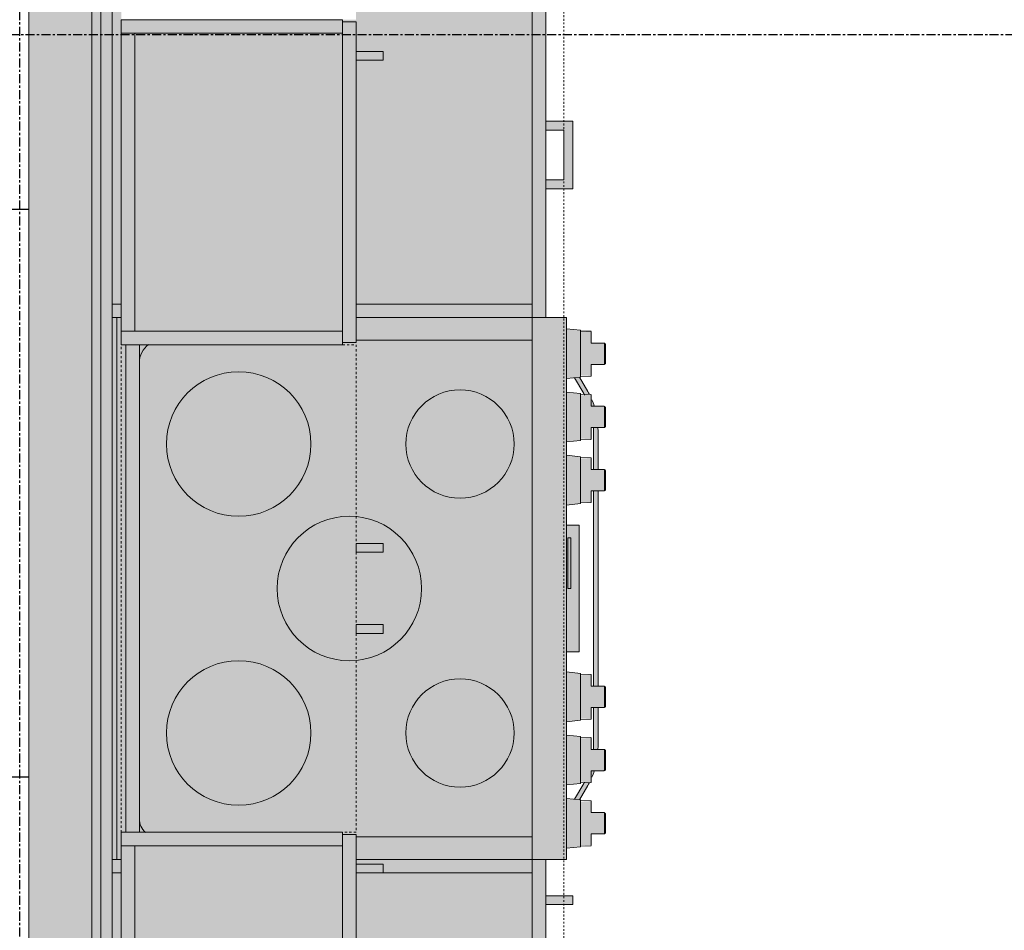
# Model space of a CAD drawing. Units: inches. Extents: x -3358 to -1603, y 10942 to 11874.
# Drawn here: x -2901 to -2846, y 11349 to 11399 of the extents above; entities that cross this region are included whole.
import ezdxf

# ---------------------------------------------------------------- set-up
doc = ezdxf.new("R2010")
doc.units = ezdxf.units.IN
doc.header["$MEASUREMENT"] = 0
for name, pattern in [('Dash', [0.25, 0.125, -0.125]), ('Dash 1_16_', [0.125, 0.0625, -0.0625]), ('Grid Line 1_2_', [0.875, 0.5, -0.125, 0.125, -0.125])]:
    doc.linetypes.add(name, pattern=pattern)
for name, color, linetype, lineweight in [('0-1', 7, 'Continuous', 5), ('A-ANNO-DIMS-1', 211, 'Continuous', 30), ('A-WALL', 113, 'Continuous', 9), ('A-WALL-PATT', 111, 'Continuous', 9), ('I-WALL', 2, 'Continuous', 9), ('Q-CASE', 31, 'Continuous', 9), ('Q-CASE-1', 53, 'Continuous', 9), ('Q-CASE-2', 31, 'Dash', 9), ('Q-CASE-HDLN', 31, 'Dash 1_16_', 9), ('Q-SPCQ', 91, 'Continuous', 9), ('Q-SPCQ-1', 53, 'Continuous', 9), ('S-GRID-1', 1, 'Grid Line 1_2_', 30)]:
    doc.layers.add(name, color=color, linetype=linetype, lineweight=lineweight)
doc.styles.add('Century Gothic_B', font='GOTHICB.TTF', dxfattribs={"height": 4.5})
doc.dimstyles.new('OD__1__Tol__', dxfattribs={"dimscale": 12, "dimtxt": 4.698757, "dimasz": 0.5, "dimexe": 0.375, "dimexo": 0.25, "dimgap": 0.0625, "dimtad": 1, "dimdec": 0, "dimzin": 3, "dimdsep": 46, "dimlunit": 4, "dimtxsty": 'Century Gothic_B', "dimblk1": 'OBLIQUE', "dimblk2": 'OBLIQUE', "dimsah": 1, "dimcen": 0.09, "dimdle": 0.375, "dimazin": 0, "dimtfac": 1, "dimtdec": 4, "dimtix": 1, "dimtmove": 0, "dimatfit": 3, "dimfxl": 1, "dimtvp": 1, "dimtfill": 1, "dimfrac": 2, "dimtolj": 1, "dimtzin": 0, "dimlwd": 30, "dimlwe": 30, "dimarcsym": 2})

# ---------------------------------------------------------------- blocks, each defined once
blk = doc.blocks.new('101_W_33rd_St_Shell_rvt-1-O1 - FLOOR PLAN - 1ST FLOOR')
at = {"layer": 'S-GRID-1'}
for p, q in [((-2900.858, 10942.403), (-2900.858, 11849.423)), ((-1603.279, 11398.343), (-3333.553, 11398.343))]:
    blk.add_line(p, q, dxfattribs=at)
blk = doc.blocks.new('Range-Electric - 30_-V209-O1 - FLOOR PLAN - 1ST FLOOR')
at = {"layer": 'Q-SPCQ-1'}
for points in [[(-13, 27.311), (-13.552, 27.293), (-13.587, 27.242), (-13.587, 27.219), (-13, 27.219), (-13, 27.3)], [(-12.409, 27.219), (-12.433, 27.279), (-12.484, 27.303), (-13, 27.284), (-13, 27.219), (-12.413, 27.219)], [(-9.5, 27.284), (-9.5, 27.311), (-10.052, 27.293), (-10.087, 27.242), (-10.087, 27.219), (-9.5, 27.219)], [(-8.909, 27.219), (-8.933, 27.279), (-8.984, 27.303), (-9.5, 27.284), (-9.5, 27.219), (-8.913, 27.219)], [(-6, 27.311), (-6.552, 27.293), (-6.587, 27.242), (-6.587, 27.219), (-6, 27.219), (-6, 27.3)], [(-5.409, 27.219), (-5.433, 27.279), (-5.484, 27.303), (-6, 27.284), (-6, 27.219), (-5.413, 27.219)], [(6, 27.311), (5.448, 27.293), (5.413, 27.242), (5.413, 27.219), (6, 27.219), (6, 27.3)], [(6.591, 27.219), (6.567, 27.279), (6.516, 27.303), (6, 27.284), (6, 27.219), (6.587, 27.219)], [(9.5, 27.311), (8.948, 27.293), (8.913, 27.242), (8.913, 27.219), (9.5, 27.219), (9.5, 27.3)], [(10.091, 27.219), (10.067, 27.279), (10.016, 27.303), (9.5, 27.284), (9.5, 27.219), (10.087, 27.219)], [(13, 27.284), (13, 27.311), (12.448, 27.293), (12.413, 27.242), (12.413, 27.219), (13, 27.219)], [(13.591, 27.219), (13.567, 27.279), (13.516, 27.303), (13, 27.284), (13, 27.219), (13.587, 27.219)], [(-13, 27.219), (-13.591, 27.219), (-13.591, 26.523), (-14.234, 26.523), (-14.193, 25.933), (-13, 25.933), (-13, 26.484)], [(-11.766, 26.523), (-12.409, 26.523), (-12.429, 27.219), (-13, 27.219), (-13, 25.933), (-11.802, 25.933), (-11.778, 26.326)], [(-9.5, 27.219), (-10.091, 27.219), (-10.091, 26.523), (-10.733, 26.509), (-10.69, 25.933), (-9.5, 25.933), (-9.5, 26.75)], [(-8.266, 26.523), (-8.909, 26.523), (-8.909, 27.219), (-9.5, 27.219), (-9.5, 25.933), (-8.302, 25.933), (-8.267, 26.509)], [(-6, 26.685), (-6, 27.219), (-6.591, 27.219), (-6.591, 26.523), (-7.233, 26.509), (-7.193, 25.933), (-6, 25.933), (-6, 26.645)], [(-4.766, 26.523), (-5.409, 26.523), (-5.409, 27.219), (-6, 27.219), (-6, 25.933), (-4.802, 25.933), (-4.788, 26.163)], [(6, 26.855), (6, 27.219), (5.409, 27.219), (5.409, 26.523), (4.766, 26.523), (4.807, 25.933), (6, 25.933), (6, 26.645)], [(7.234, 26.523), (6.591, 26.523), (6.591, 27.219), (6, 27.219), (6, 25.933), (7.198, 25.933), (7.212, 26.163)], [(9.5, 26.75), (9.5, 27.219), (8.909, 27.219), (8.909, 26.523), (8.267, 26.509), (8.307, 25.933), (9.5, 25.933), (9.5, 26.645)], [(10.734, 26.523), (10.091, 26.523), (10.091, 27.219), (9.5, 27.219), (9.5, 25.933), (10.699, 25.949), (10.727, 26.404)], [(13, 27.219), (12.409, 27.219), (12.409, 26.523), (11.766, 26.523), (11.807, 25.933), (13, 25.933), (13, 26.109)], [(14.234, 26.523), (13.591, 26.523), (13.591, 27.219), (13, 27.219), (13, 25.933), (14.198, 25.933), (14.209, 26.109)], [(-13, 25.145), (-13, 25.933), (-14.299, 25.933), (-14.378, 25.145), (-13.291, 25.145)], [(-11.622, 25.145), (-11.714, 25.933), (-13, 25.933), (-13, 25.145), (-11.714, 25.145)], [(-9.5, 25.663), (-9.5, 25.933), (-10.799, 25.933), (-10.878, 25.145), (-9.5, 25.145), (-9.5, 25.308)], [(-8.122, 25.145), (-8.214, 25.933), (-9.5, 25.933), (-9.5, 25.145), (-8.214, 25.145)], [(-6, 25.308), (-6, 25.933), (-7.299, 25.933), (-7.378, 25.145), (-6, 25.145)], [(-4.622, 25.145), (-4.714, 25.933), (-6, 25.933), (-6, 25.145), (-4.714, 25.145)], [(6, 25.308), (6, 25.933), (4.701, 25.933), (4.622, 25.145), (6, 25.145)], [(7.378, 25.145), (7.286, 25.933), (6, 25.933), (6, 25.145), (7.286, 25.145)], [(9.5, 25.933), (8.201, 25.933), (8.122, 25.145), (9.5, 25.145), (9.5, 25.663)], [(10.878, 25.145), (10.786, 25.933), (9.5, 25.933), (9.5, 25.145), (10.786, 25.145)], [(13, 25.933), (11.701, 25.933), (11.622, 25.145), (13, 25.145), (13, 25.395)], [(14.378, 25.145), (14.286, 25.933), (13, 25.933), (13, 25.145), (14.367, 25.145)], [(15, 25.145), (-15, 25.145), (-15, 23.255), (15, 23.255)], [(0, 25.396), (-2.803, 25.396), (-2.803, 25.218), (0, 25.218), (0, 25.308)], [(-5, 19.255), (-5.102, 20.032), (-5.402, 20.755), (-5.879, 21.377), (-6.5, 21.853), (-7.224, 22.153), (-8, 22.255), (-8.776, 22.153), (-9.5, 21.853), (-10.121, 21.377), (-10.598, 20.755), (-10.898, 20.032), (-11, 19.255), (-10.898, 18.479), (-10.598, 17.755), (-10.072, 17.096), (-9.5, 16.657), (-8.776, 16.358), (-8, 16.255), (-7.224, 16.358), (-6.5, 16.657), (-5.879, 17.134), (-5.402, 17.755), (-5.102, 18.479), (-5.043, 18.927)], [(11, 19.255), (10.898, 20.032), (10.598, 20.755), (10.121, 21.377), (9.5, 21.853), (8.776, 22.153), (8, 22.255), (7.224, 22.153), (6.5, 21.853), (5.879, 21.377), (5.402, 20.755), (5.102, 20.032), (5, 19.255), (5.102, 18.479), (5.402, 17.755), (5.887, 17.128), (6.5, 16.657), (7.224, 16.358), (8, 16.255), (8.776, 16.358), (9.5, 16.657), (10.121, 17.134), (10.598, 17.755), (10.898, 18.479), (10.957, 18.927)], [(-4, 7), (-4.136, 8.035), (-4.536, 9), (-5.172, 9.828), (-6, 10.464), (-6.965, 10.864), (-8, 11), (-9.035, 10.864), (-10, 10.464), (-10.828, 9.828), (-11.464, 9), (-11.864, 8.035), (-12, 7), (-11.864, 5.965), (-11.464, 5), (-10.828, 4.172), (-10, 3.536), (-9.035, 3.136), (-8, 3), (-6.965, 3.136), (-6, 3.536), (-5.172, 4.172), (-4.536, 5), (-4.136, 5.965), (-4.11, 6.165)], [(12, 7), (11.864, 8.035), (11.464, 9), (10.828, 9.828), (10, 10.464), (9.035, 10.864), (8, 11), (6.965, 10.864), (6, 10.464), (5.172, 9.828), (4.536, 9), (4.136, 8.035), (4, 7), (4.136, 5.965), (4.536, 5), (5.172, 4.172), (6, 3.536), (6.965, 3.136), (8, 3), (9.035, 3.136), (10, 3.536), (10.828, 4.172), (11.464, 5), (11.864, 5.965), (11.89, 6.165)], [(13.5, 1), (13.5, 1.5), (-13.5, 1.5), (-13.5, 0.751), (13.5, 0.771)], [(15, 0.25), (15, 0.5), (13.5, 0.5), (13.5, 0.751), (-13.5, 0.751), (-13.5, 0.5), (-15, 0.5), (-15, 0.25), (14.875, 0.25)], [(15, 0.25), (-15, 0.25), (-15, 0), (15, 0)]]:
    blk.add_hatch(color=256, dxfattribs=at).paths.add_polyline_path(points, flags=0)
h = blk.add_hatch(color=256, dxfattribs=at)
h.paths.add_polyline_path([(11.695, 25.876), (10.792, 26.378), (10.727, 26.404), (10.711, 26.143), (10.792, 26.109), (11.668, 25.603), (11.687, 25.795)], flags=0)
h.paths.add_polyline_path([(10.44, 26.523), (10.091, 26.645), (10.091, 26.523), (10.376, 26.523)], flags=0)
h.paths.add_polyline_path([(8.909, 26.75), (8.909, 26.88), (8.792, 26.895), (6.591, 26.895), (6.591, 26.645), (8.909, 26.645)], flags=0)
h.paths.add_polyline_path([(5.409, 26.895), (-5.409, 26.895), (-5.409, 26.645), (5.409, 26.645), (5.409, 26.871)], flags=0)
h.paths.add_polyline_path([(-6.591, 26.645), (-6.591, 26.895), (-8.909, 26.88), (-8.909, 26.63), (-8.792, 26.645)], flags=0)
h.paths.add_polyline_path([(-10.091, 26.523), (-10.091, 26.668), (-10.44, 26.523), (-10.211, 26.523)], flags=0)
h.paths.add_polyline_path([(-10.711, 26.143), (-10.734, 26.401), (-10.917, 26.326), (-11.695, 25.876), (-11.668, 25.603), (-10.734, 26.133)], flags=0)
h = blk.add_hatch(color=256, dxfattribs=at)
h.paths.add_polyline_path([(3.5, 25.145), (3.5, 25.853), (-3.5, 25.853), (-3.5, 25.145), (0.969, 25.145)], flags=0)
h.paths.add_polyline_path([(0, 25.218), (-2.803, 25.218), (-2.803, 25.396), (0, 25.396), (0, 25.308)], flags=0)
h = blk.add_hatch(color=256, dxfattribs=at)
h.paths.add_polyline_path([(15, 13.5), (15, 23.255), (13.75, 23.255), (13.75, 13.5), (14.412, 13.5)], flags=0)
h.paths.add_polyline_path([(13.5, 1.5), (13.5, 1.849), (13.457, 1.793), (13.25, 1.634), (13.009, 1.534), (12.75, 1.5), (13.393, 1.5)], flags=0)
h.paths.add_polyline_path([(-12.5, 1.5), (-12.824, 1.543), (-13.125, 1.667), (-13.384, 1.866), (-13.5, 2.017), (-13.5, 1.5), (-12.884, 1.5)], flags=0)
h.paths.add_polyline_path([(-13.75, 13.5), (-13.75, 23.255), (-15, 23.255), (-15, 13.5), (-14.25, 13.5)], flags=0)
h = blk.add_hatch(color=256, dxfattribs=at)
h.paths.add_polyline_path([(13.75, 23.255), (-13.75, 23.255), (-13.75, 13.5), (-13.625, 13.5), (-13.625, 12.75), (-13.5, 12.75), (-13.5, 2.017), (-13.384, 1.866), (-13.125, 1.667), (-12.824, 1.543), (-12.429, 1.5), (12.75, 1.5), (13.009, 1.534), (13.25, 1.634), (13.5, 1.849), (13.5, 12.75), (13.625, 12.75), (13.625, 13.5), (13.75, 13.5), (13.75, 18.927)], flags=0)
h.paths.add_polyline_path([(12, 7), (11.864, 5.965), (11.464, 5), (10.828, 4.172), (10, 3.536), (9.035, 3.136), (8, 3), (6.965, 3.136), (6, 3.536), (5.172, 4.172), (4.536, 5), (4.136, 5.965), (4, 7), (4.136, 8.035), (4.536, 9), (5.172, 9.828), (6, 10.464), (6.965, 10.864), (8, 11), (9.035, 10.864), (10, 10.464), (10.828, 9.828), (11.464, 9), (11.864, 8.035)], flags=0)
h.paths.add_polyline_path([(11, 19.255), (10.898, 18.479), (10.598, 17.755), (10.121, 17.134), (9.5, 16.657), (8.776, 16.358), (8, 16.255), (7.224, 16.358), (6.5, 16.657), (5.879, 17.134), (5.402, 17.755), (5.102, 18.479), (5, 19.255), (5.102, 20.032), (5.402, 20.755), (5.879, 21.377), (6.5, 21.853), (7.224, 22.153), (8, 22.255), (8.776, 22.153), (9.5, 21.853), (10.121, 21.377), (10.598, 20.755), (10.898, 20.032)], flags=0)
h.paths.add_polyline_path([(4, 13.128), (3.864, 12.092), (3.464, 11.128), (2.828, 10.299), (2, 9.664), (0.969, 9.255), (0, 9.128), (-1.035, 9.264), (-2, 9.664), (-2.828, 10.299), (-3.464, 11.128), (-3.864, 12.092), (-4, 13.128), (-3.864, 14.163), (-3.464, 15.128), (-2.828, 15.956), (-2, 16.592), (-1.035, 16.991), (0, 17.128), (1.035, 16.991), (2, 16.592), (2.828, 15.956), (3.464, 15.128), (3.864, 14.163)], flags=0)
h.paths.add_polyline_path([(-4, 7), (-4.136, 5.965), (-4.536, 5), (-5.172, 4.172), (-6, 3.536), (-6.965, 3.136), (-8, 3), (-9.035, 3.136), (-10, 3.536), (-10.828, 4.172), (-11.464, 5), (-11.864, 5.965), (-12, 7), (-11.864, 8.035), (-11.464, 9), (-10.828, 9.828), (-10, 10.464), (-9.035, 10.864), (-8, 11), (-6.965, 10.864), (-6, 10.464), (-5.172, 9.828), (-4.536, 9), (-4.136, 8.035)], flags=0)
h.paths.add_polyline_path([(-5, 19.255), (-5.102, 18.479), (-5.402, 17.755), (-5.879, 17.134), (-6.5, 16.657), (-7.224, 16.358), (-8, 16.255), (-8.776, 16.358), (-9.5, 16.657), (-10.121, 17.134), (-10.598, 17.755), (-10.898, 18.479), (-11, 19.255), (-10.898, 20.032), (-10.598, 20.755), (-10.121, 21.377), (-9.5, 21.853), (-8.776, 22.153), (-8, 22.255), (-7.224, 22.153), (-6.5, 21.853), (-5.879, 21.377), (-5.402, 20.755), (-5.102, 20.032)], flags=0)
h = blk.add_hatch(color=256, dxfattribs=at)
h.paths.add_polyline_path([(4, 13.128), (3.864, 14.163), (3.464, 15.128), (2.828, 15.956), (2, 16.592), (0.969, 17), (0, 17.128), (-1.035, 16.991), (-2, 16.592), (-2.828, 15.956), (-3.464, 15.128), (-3.864, 14.163), (-4, 13.128), (-3.864, 12.092), (-3.464, 11.128), (-2.828, 10.299), (-2, 9.664), (-1.035, 9.264), (0, 9.128), (1.035, 9.264), (2, 9.664), (2.828, 10.299), (3.464, 11.128), (3.864, 12.092), (3.923, 12.546)], flags=0)
h.paths.add_polyline_path([(2.488, 13.5), (2, 13.5), (2, 14.999), (2.488, 14.999), (2.488, 14.5)], flags=0)
h.paths.add_polyline_path([(-2.012, 14.506), (-2.012, 13.5), (-2.5, 13.5), (-2.5, 14.999), (-2.012, 14.999)], flags=0)
at = {"layer": 'Q-SPCQ'}
for p, q in [((-12.484, 27.309), (-12.466, 27.303)), ((-8.984, 27.309), (-8.966, 27.303)), ((-5.484, 27.309), (-5.466, 27.303)), ((6.516, 27.309), (6.534, 27.303)), ((10.016, 27.309), (10.034, 27.303)), ((13.516, 27.309), (13.534, 27.303)), ((-6.591, 26.895), (-8.792, 26.895)), ((5.409, 26.895), (-5.409, 26.895)), ((8.792, 26.895), (6.591, 26.895)), ((-14.243, 26.523), (-14.26, 25.933)), ((-13.591, 26.523), (-14.234, 26.523)), ((-11.766, 26.523), (-12.409, 26.523)), ((-11.74, 25.933), (-11.757, 26.523)), ((-10.917, 26.326), (-11.695, 25.876)), ((-10.743, 26.523), (-10.76, 25.933)), ((-10.091, 26.523), (-10.734, 26.523)), ((-8.266, 26.523), (-8.909, 26.523)), ((-8.792, 26.645), (-6.591, 26.645)), ((-8.24, 25.933), (-8.257, 26.523)), ((-7.243, 26.523), (-7.26, 25.933)), ((-6.591, 26.523), (-7.234, 26.523)), ((-5.409, 26.645), (5.409, 26.645)), ((-4.766, 26.523), (-5.409, 26.523)), ((-4.74, 25.933), (-4.757, 26.523)), ((4.757, 26.523), (4.74, 25.933)), ((5.409, 26.523), (4.766, 26.523)), ((6.591, 26.645), (8.792, 26.645)), ((7.234, 26.523), (6.591, 26.523)), ((7.26, 25.933), (7.243, 26.523)), ((8.257, 26.523), (8.24, 25.933)), ((8.909, 26.523), (8.266, 26.523)), ((10.734, 26.523), (10.091, 26.523)), ((10.76, 25.933), (10.743, 26.523)), ((11.695, 25.876), (10.917, 26.326)), ((11.757, 26.523), (11.74, 25.933)), ((12.409, 26.523), (11.766, 26.523)), ((14.234, 26.523), (13.591, 26.523)), ((14.26, 25.933), (14.243, 26.523)), ((-14.299, 25.933), (-14.378, 25.145)), ((-14.24, 25.933), (-14.299, 25.933)), ((-13, 25.933), (-14.233, 25.933)), ((-11.767, 25.933), (-13, 25.933)), ((-11.701, 25.933), (-11.76, 25.933)), ((-11.622, 25.145), (-11.701, 25.933)), ((-11.668, 25.603), (-10.792, 26.109)), ((-10.799, 25.933), (-10.878, 25.145)), ((-10.74, 25.933), (-10.799, 25.933)), ((-9.5, 25.933), (-10.733, 25.933)), ((-8.267, 25.933), (-9.5, 25.933)), ((-8.201, 25.933), (-8.26, 25.933)), ((-8.122, 25.145), (-8.201, 25.933)), ((-7.299, 25.933), (-7.378, 25.145)), ((-7.24, 25.933), (-7.299, 25.933)), ((-6, 25.933), (-7.233, 25.933)), ((-4.767, 25.933), (-6, 25.933)), ((-4.701, 25.933), (-4.76, 25.933)), ((-4.622, 25.145), (-4.701, 25.933)), ((-3.5, 25.145), (-3.5, 25.853)), ((3.5, 25.853), (-3.5, 25.853)), ((3.5, 25.853), (3.5, 25.145)), ((4.701, 25.933), (4.622, 25.145)), ((4.76, 25.933), (4.701, 25.933)), ((6, 25.933), (4.767, 25.933)), ((7.233, 25.933), (6, 25.933)), ((7.299, 25.933), (7.24, 25.933)), ((7.378, 25.145), (7.299, 25.933)), ((8.201, 25.933), (8.122, 25.145)), ((8.26, 25.933), (8.201, 25.933)), ((9.5, 25.933), (8.267, 25.933)), ((10.733, 25.933), (9.5, 25.933)), ((10.799, 25.933), (10.74, 25.933)), ((10.792, 26.109), (11.668, 25.603)), ((10.878, 25.145), (10.799, 25.933)), ((11.701, 25.933), (11.622, 25.145)), ((11.76, 25.933), (11.701, 25.933)), ((13, 25.933), (11.767, 25.933)), ((14.233, 25.933), (13, 25.933)), ((14.299, 25.933), (14.24, 25.933)), ((14.378, 25.145), (14.299, 25.933)), ((-15, 23.255), (-15, 25.145)), ((-15, 25.145), (15, 25.145)), ((-2.803, 25.218), (-2.803, 25.396)), ((-2.803, 25.396), (0, 25.396)), ((0, 25.218), (-2.803, 25.218)), ((0, 25.396), (0, 25.218)), ((15, 25.145), (15, 23.255)), ((-15, 23.255), (-15, 13.5)), ((-13.75, 23.255), (-15, 23.255)), ((15, 23.255), (-15, 23.255)), ((-13.75, 13.5), (-13.75, 23.255)), ((15, 23.255), (13.75, 23.255)), ((13.75, 23.255), (13.75, 13.5)), ((15, 13.5), (15, 23.255)), ((13.5, 1.5), (-13.5, 1.5)), ((-13.5, 0.751), (13.5, 0.751)), ((-15, 0.25), (-15, 0.5)), ((-15, 0), (-15, 0.25)), ((15, 0.25), (-15, 0.25)), ((15, 0.5), (15, 0.25)), ((15, 0.25), (15, 0))]:
    blk.add_line(p, q, dxfattribs=at)
at = {"layer": 'Q-SPCQ', "flags": 128}
for points in [[(-13, 27.311), (-13.045, 27.311), (-13.09, 27.311), (-13.135, 27.311), (-13.18, 27.311), (-13.224, 27.311), (-13.268, 27.311), (-13.312, 27.311), (-13.355, 27.311), (-13.398, 27.311), (-13.44, 27.311), (-13.481, 27.311), (-13.497, 27.311)], [(-13.497, 27.311), (-13.456, 27.311), (-13.414, 27.311), (-13.372, 27.311), (-13.329, 27.311), (-13.285, 27.311), (-13.241, 27.311), (-13.197, 27.311), (-13.153, 27.311), (-13.108, 27.311), (-13.063, 27.311), (-13.017, 27.311), (-13, 27.311)], [(-13, 27.311), (-12.955, 27.311), (-12.91, 27.311), (-12.865, 27.311), (-12.82, 27.311), (-12.776, 27.311), (-12.732, 27.311), (-12.688, 27.311), (-12.645, 27.311), (-12.602, 27.311), (-12.56, 27.311), (-12.519, 27.311), (-12.503, 27.311)], [(-12.503, 27.311), (-12.544, 27.311), (-12.586, 27.311), (-12.628, 27.311), (-12.671, 27.311), (-12.715, 27.311), (-12.759, 27.311), (-12.803, 27.311), (-12.847, 27.311), (-12.892, 27.311), (-12.937, 27.311), (-12.983, 27.311), (-13, 27.311)], [(-12.409, 27.219), (-12.413, 27.242), (-12.421, 27.262), (-12.433, 27.279), (-12.448, 27.293), (-12.466, 27.303), (-12.484, 27.309)], [(-9.5, 27.311), (-9.545, 27.311), (-9.59, 27.311), (-9.635, 27.311), (-9.68, 27.311), (-9.724, 27.311), (-9.768, 27.311), (-9.812, 27.311), (-9.855, 27.311), (-9.898, 27.311), (-9.94, 27.311), (-9.981, 27.311), (-9.997, 27.311)], [(-9.997, 27.311), (-9.956, 27.311), (-9.914, 27.311), (-9.872, 27.311), (-9.829, 27.311), (-9.785, 27.311), (-9.741, 27.311), (-9.697, 27.311), (-9.653, 27.311), (-9.608, 27.311), (-9.563, 27.311), (-9.517, 27.311), (-9.5, 27.311)], [(-9.5, 27.311), (-9.455, 27.311), (-9.41, 27.311), (-9.365, 27.311), (-9.32, 27.311), (-9.276, 27.311), (-9.232, 27.311), (-9.188, 27.311), (-9.145, 27.311), (-9.102, 27.311), (-9.06, 27.311), (-9.019, 27.311), (-9.003, 27.311)], [(-9.003, 27.311), (-9.044, 27.311), (-9.086, 27.311), (-9.128, 27.311), (-9.171, 27.311), (-9.215, 27.311), (-9.259, 27.311), (-9.303, 27.311), (-9.347, 27.311), (-9.392, 27.311), (-9.437, 27.311), (-9.483, 27.311), (-9.5, 27.311)], [(-8.909, 27.219), (-8.913, 27.242), (-8.921, 27.262), (-8.933, 27.279), (-8.948, 27.293), (-8.966, 27.303), (-8.984, 27.309)], [(-6, 27.311), (-6.045, 27.311), (-6.09, 27.311), (-6.135, 27.311), (-6.18, 27.311), (-6.224, 27.311), (-6.268, 27.311), (-6.312, 27.311), (-6.355, 27.311), (-6.398, 27.311), (-6.44, 27.311), (-6.481, 27.311), (-6.497, 27.311)], [(-6.497, 27.311), (-6.456, 27.311), (-6.414, 27.311), (-6.372, 27.311), (-6.329, 27.311), (-6.285, 27.311), (-6.241, 27.311), (-6.197, 27.311), (-6.153, 27.311), (-6.108, 27.311), (-6.063, 27.311), (-6.017, 27.311), (-6, 27.311)], [(-6, 27.311), (-5.955, 27.311), (-5.91, 27.311), (-5.865, 27.311), (-5.82, 27.311), (-5.776, 27.311), (-5.732, 27.311), (-5.688, 27.311), (-5.645, 27.311), (-5.602, 27.311), (-5.56, 27.311), (-5.519, 27.311), (-5.503, 27.311)], [(-5.503, 27.311), (-5.544, 27.311), (-5.586, 27.311), (-5.628, 27.311), (-5.671, 27.311), (-5.715, 27.311), (-5.759, 27.311), (-5.803, 27.311), (-5.847, 27.311), (-5.892, 27.311), (-5.937, 27.311), (-5.983, 27.311), (-6, 27.311)], [(-5.409, 27.219), (-5.413, 27.242), (-5.421, 27.262), (-5.433, 27.279), (-5.448, 27.293), (-5.466, 27.303), (-5.484, 27.309)], [(6, 27.311), (5.955, 27.311), (5.91, 27.311), (5.865, 27.311), (5.82, 27.311), (5.776, 27.311), (5.732, 27.311), (5.688, 27.311), (5.645, 27.311), (5.602, 27.311), (5.56, 27.311), (5.519, 27.311), (5.503, 27.311)], [(5.503, 27.311), (5.544, 27.311), (5.586, 27.311), (5.628, 27.311), (5.671, 27.311), (5.715, 27.311), (5.759, 27.311), (5.803, 27.311), (5.847, 27.311), (5.892, 27.311), (5.937, 27.311), (5.983, 27.311), (6, 27.311)], [(6, 27.311), (6.045, 27.311), (6.09, 27.311), (6.135, 27.311), (6.18, 27.311), (6.224, 27.311), (6.268, 27.311), (6.312, 27.311), (6.355, 27.311), (6.398, 27.311), (6.44, 27.311), (6.481, 27.311), (6.497, 27.311)], [(6.497, 27.311), (6.456, 27.311), (6.414, 27.311), (6.372, 27.311), (6.329, 27.311), (6.285, 27.311), (6.241, 27.311), (6.197, 27.311), (6.153, 27.311), (6.108, 27.311), (6.063, 27.311), (6.017, 27.311), (6, 27.311)], [(6.591, 27.219), (6.587, 27.242), (6.579, 27.262), (6.567, 27.279), (6.552, 27.293), (6.534, 27.303), (6.516, 27.309)], [(9.5, 27.311), (9.455, 27.311), (9.41, 27.311), (9.365, 27.311), (9.32, 27.311), (9.276, 27.311), (9.232, 27.311), (9.188, 27.311), (9.145, 27.311), (9.102, 27.311), (9.06, 27.311), (9.019, 27.311), (9.003, 27.311)], [(9.003, 27.311), (9.044, 27.311), (9.086, 27.311), (9.128, 27.311), (9.171, 27.311), (9.215, 27.311), (9.259, 27.311), (9.303, 27.311), (9.347, 27.311), (9.392, 27.311), (9.437, 27.311), (9.483, 27.311), (9.5, 27.311)], [(9.5, 27.311), (9.545, 27.311), (9.59, 27.311), (9.635, 27.311), (9.68, 27.311), (9.724, 27.311), (9.768, 27.311), (9.812, 27.311), (9.855, 27.311), (9.898, 27.311), (9.94, 27.311), (9.981, 27.311), (9.997, 27.311)], [(9.997, 27.311), (9.956, 27.311), (9.914, 27.311), (9.872, 27.311), (9.829, 27.311), (9.785, 27.311), (9.741, 27.311), (9.697, 27.311), (9.653, 27.311), (9.608, 27.311), (9.563, 27.311), (9.517, 27.311), (9.5, 27.311)], [(10.091, 27.219), (10.087, 27.242), (10.079, 27.262), (10.067, 27.279), (10.052, 27.293), (10.034, 27.303), (10.016, 27.309)], [(13, 27.311), (12.955, 27.311), (12.91, 27.311), (12.865, 27.311), (12.82, 27.311), (12.776, 27.311), (12.732, 27.311), (12.688, 27.311), (12.645, 27.311), (12.602, 27.311), (12.56, 27.311), (12.519, 27.311), (12.503, 27.311)], [(12.503, 27.311), (12.544, 27.311), (12.586, 27.311), (12.628, 27.311), (12.671, 27.311), (12.715, 27.311), (12.759, 27.311), (12.803, 27.311), (12.847, 27.311), (12.892, 27.311), (12.937, 27.311), (12.983, 27.311), (13, 27.311)], [(13, 27.311), (13.045, 27.311), (13.09, 27.311), (13.135, 27.311), (13.18, 27.311), (13.224, 27.311), (13.268, 27.311), (13.312, 27.311), (13.355, 27.311), (13.398, 27.311), (13.44, 27.311), (13.481, 27.311), (13.497, 27.311)], [(13.497, 27.311), (13.456, 27.311), (13.414, 27.311), (13.372, 27.311), (13.329, 27.311), (13.285, 27.311), (13.241, 27.311), (13.197, 27.311), (13.153, 27.311), (13.108, 27.311), (13.063, 27.311), (13.017, 27.311), (13, 27.311)], [(13.591, 27.219), (13.587, 27.242), (13.579, 27.262), (13.567, 27.279), (13.552, 27.293), (13.534, 27.303), (13.516, 27.309)], [(-13.591, 27.219), (-13.591, 26.871), (-13.591, 26.523)], [(-12.409, 26.523), (-12.409, 26.871), (-12.409, 27.219)], [(-10.091, 27.219), (-10.091, 26.871), (-10.091, 26.523)], [(-8.909, 26.523), (-8.909, 26.871), (-8.909, 27.219)], [(-6.591, 27.219), (-6.591, 26.871), (-6.591, 26.523)], [(-5.409, 26.523), (-5.409, 26.871), (-5.409, 27.219)], [(5.409, 27.219), (5.409, 26.871), (5.409, 26.523)], [(6.591, 26.523), (6.591, 26.871), (6.591, 27.219)], [(8.909, 27.219), (8.909, 26.871), (8.909, 26.523)], [(10.091, 26.523), (10.091, 26.871), (10.091, 27.219)], [(12.409, 27.219), (12.409, 26.871), (12.409, 26.523)], [(13.591, 26.523), (13.591, 26.871), (13.591, 27.219)]]:
    blk.add_lwpolyline(points, dxfattribs=at)
at = {"layer": 'Q-SPCQ'}
for centre, radius, start, end in [((-8.792, 22.645), 4.25, 90, 91.6076), ((8.792, 22.645), 4.25, 88.3924, 90), ((-8.792, 22.645), 4.25, 117.2242, 120), ((-8.792, 22.645), 4.25, 107.9123, 113.0279), ((-8.792, 22.645), 4, 90, 91.7081), ((8.792, 22.645), 4, 88.2919, 90), ((8.792, 22.645), 4.25, 66.9721, 72.0877), ((8.792, 22.645), 4.25, 60, 62.7758), ((-8.792, 22.645), 4, 118.7468, 120), ((8.792, 22.645), 4, 60, 61.2532), ((-8, 19.255), 3, 0, 180), ((8, 19.255), 3, 0, 180), ((-8, 19.255), 3, 180, 0), ((8, 19.255), 3, 180, 0), ((0, 13.128), 4, 0, 180), ((0, 13.128), 4, 180, 0), ((-8, 7), 4, 0, 180), ((8, 7), 4, 0, 180), ((-8, 7), 4, 180, 0), ((8, 7), 4, 180, 0), ((-12.5, 2.75), 1.25, 216.232, 270), ((12.75, 2.5), 1, 270, 319.0486)]:
    blk.add_arc(centre, radius, start, end, dxfattribs=at)
for points in [[(-13.516, 27.309), (-13.519, 27.308), (-13.524, 27.307), (-13.532, 27.304), (-13.541, 27.3), (-13.55, 27.294), (-13.56, 27.287), (-13.567, 27.279), (-13.573, 27.271), (-13.581, 27.259), (-13.588, 27.242), (-13.59, 27.227), (-13.591, 27.219)], [(-10.016, 27.309), (-10.019, 27.308), (-10.024, 27.307), (-10.032, 27.304), (-10.041, 27.3), (-10.05, 27.294), (-10.06, 27.287), (-10.067, 27.279), (-10.073, 27.271), (-10.081, 27.259), (-10.088, 27.242), (-10.09, 27.227), (-10.091, 27.219)], [(-6.516, 27.309), (-6.519, 27.308), (-6.524, 27.307), (-6.532, 27.304), (-6.541, 27.3), (-6.55, 27.294), (-6.56, 27.287), (-6.567, 27.279), (-6.573, 27.271), (-6.581, 27.259), (-6.588, 27.242), (-6.59, 27.227), (-6.591, 27.219)], [(5.484, 27.309), (5.481, 27.308), (5.476, 27.307), (5.468, 27.304), (5.459, 27.3), (5.45, 27.294), (5.44, 27.287), (5.433, 27.279), (5.427, 27.271), (5.419, 27.259), (5.412, 27.242), (5.41, 27.227), (5.409, 27.219)], [(8.984, 27.309), (8.981, 27.308), (8.976, 27.307), (8.968, 27.304), (8.959, 27.3), (8.95, 27.294), (8.94, 27.287), (8.933, 27.279), (8.927, 27.271), (8.919, 27.259), (8.912, 27.242), (8.91, 27.227), (8.909, 27.219)], [(12.484, 27.309), (12.481, 27.308), (12.476, 27.307), (12.468, 27.304), (12.459, 27.3), (12.45, 27.294), (12.44, 27.287), (12.433, 27.279), (12.427, 27.271), (12.419, 27.259), (12.412, 27.242), (12.41, 27.227), (12.409, 27.219)]]:
    blk.add_open_spline(points, degree=3, knots=[-0.8571429, -0.8571429, -0.8571429, -0.8571429, -0.7857143, -0.7321429, -0.6785714, -0.5714286, -0.5, -0.4285714, -0.3571429, -0.2857143, -0.1428571, 0, 0, 0, 0], dxfattribs=at)
for points in [[(-13.534, 27.303), (-13.528, 27.305), (-13.522, 27.307), (-13.516, 27.309)], [(-10.034, 27.303), (-10.028, 27.305), (-10.022, 27.307), (-10.016, 27.309)], [(-6.534, 27.303), (-6.528, 27.305), (-6.522, 27.307), (-6.516, 27.309)], [(5.466, 27.303), (5.472, 27.305), (5.478, 27.307), (5.484, 27.309)], [(8.966, 27.303), (8.972, 27.305), (8.978, 27.307), (8.984, 27.309)], [(12.466, 27.303), (12.472, 27.305), (12.478, 27.307), (12.484, 27.309)]]:
    blk.add_open_spline(points, degree=3, dxfattribs=at)
blk = doc.blocks.new('300 Series Wall Hung Cabinet_326 - 27_-3439796-O1 - FLOOR PLAN - 1ST FLOOR')
at = {"layer": 'Q-CASE-1'}
for points in [[(-2.012, 14.111), (-2.012, 14.749), (-2.5, 14.749), (-2.5, 13.25), (-2.012, 13.25)], [(2.488, 14.749), (2, 14.749), (2, 13.25), (2.488, 13.25), (2.488, 14.519)]]:
    blk.add_hatch(color=256, dxfattribs=at).paths.add_polyline_path(points, flags=0)
at = {"layer": 'Q-CASE'}
for p, q in [((-2.012, 14.749), (-2.5, 14.749)), ((-2.5, 14.749), (-2.5, 13.25)), ((-2.012, 13.25), (-2.012, 14.749)), ((2.488, 14.749), (2, 14.749)), ((2, 14.749), (2, 13.25)), ((2.488, 13.25), (2.488, 14.749)), ((-2.012, 13.25), (-2.5, 13.25)), ((2.488, 13.25), (2, 13.25))]:
    blk.add_line(p, q, dxfattribs=at)
at = {"layer": 'Q-CASE-2'}
for p, q in [((-13.5, 0.25), (-13.5, 13.25)), ((-13.5, 13.25), (13.5, 13.25)), ((13.5, 13.25), (13.5, 0.25)), ((13.5, 0.25), (-13.5, 0.25))]:
    blk.add_line(p, q, dxfattribs=at)
blk = doc.blocks.new('OD_CW_Countertop - 36_-V210-O1 - FLOOR PLAN - 1ST FLOOR')
at = {"layer": 'Q-CASE-HDLN'}
blk.add_line((0.738, 1), (143.282, 1), dxfattribs=at)
blk = doc.blocks.new('101 - 18_-V212-O1 - FLOOR PLAN - 1ST FLOOR')
at = {"layer": 'Q-CASE-1'}
h = blk.add_hatch(color=256, dxfattribs=at)
h.paths.add_polyline_path([(-11.262, -23.25), (-10.512, -23.25), (-10.512, -13.5), (-11.262, -13.5), (-11.262, -18.927)], flags=0)
h.paths.add_polyline_path([(-11.262, 0), (-11.262, -0.5), (-10.512, -0.5), (-10.512, 0)], flags=0)
h = blk.add_hatch(color=256, dxfattribs=at)
h.paths.add_polyline_path([(-10.512, -0.5), (5.988, -0.5), (5.988, 0), (-10.512, 0), (-10.512, -0.337)], flags=0)
h.paths.add_polyline_path([(-10.512, -13.5), (-10.512, -23.25), (5.988, -23.25), (5.988, -13.5), (0.672, -13.5)], flags=0)
h = blk.add_hatch(color=256, dxfattribs=at)
h.paths.add_polyline_path([(5.988, -18.927), (5.988, -23.25), (6.738, -23.25), (6.738, -13.5), (6.476, -13.5), (6.476, -14.999), (5.988, -14.999)], flags=0)
h.paths.add_polyline_path([(5.988, -0.25), (5.988, -0.5), (6.738, -0.5), (6.738, 0), (5.988, 0)], flags=0)
for points in [[(-11.262, -24), (6.738, -24), (6.738, -23.25), (-11.262, -23.25)], [(4.238, -24), (4.238, -25.499), (4.726, -25.499), (4.726, -24)]]:
    blk.add_hatch(color=256, dxfattribs=at).paths.add_polyline_path(points, flags=0)
at = {"layer": 'Q-CASE'}
for p, q in [((-11.262, -0.5), (-11.262, 0)), ((-10.512, 0), (-10.512, -0.5)), ((-10.512, 0), (-10.512, -0.5)), ((5.988, -0.5), (5.988, 0)), ((5.988, -0.5), (5.988, 0)), ((-11.262, -23.25), (-11.262, -13.5)), ((-10.512, -13.5), (-10.512, -23.25)), ((-10.512, -13.5), (-10.512, -23.25)), ((5.988, -23.25), (5.988, -14.999)), ((5.988, -23.25), (5.988, -14.999)), ((-11.262, -23.25), (6.738, -23.25)), ((-11.262, -23.25), (-11.262, -24)), ((-10.512, -23.25), (-11.262, -23.25)), ((-10.512, -23.25), (5.988, -23.25)), ((6.738, -23.25), (5.988, -23.25)), ((6.738, -24), (-11.262, -24)), ((4.238, -24), (4.238, -25.499)), ((4.726, -25.499), (4.726, -24)), ((4.238, -25.499), (4.726, -25.499))]:
    blk.add_line(p, q, dxfattribs=at)
blk = doc.blocks.new('230 - 18_-V213-O1 - FLOOR PLAN - 1ST FLOOR')
at = {"layer": 'Q-CASE-1'}
h = blk.add_hatch(color=256, dxfattribs=at)
h.paths.add_polyline_path([(-8.262, -18.927), (-8.262, -23.25), (-7.512, -23.25), (-7.512, -13.5), (-8.262, -13.5)], flags=0)
h.paths.add_polyline_path([(-8.262, 0), (-8.262, -0.5), (-7.512, -0.5), (-7.512, 0)], flags=0)
h = blk.add_hatch(color=256, dxfattribs=at)
h.paths.add_polyline_path([(-7.512, -13.5), (-7.512, -23.25), (8.988, -23.25), (8.988, -13.5), (8.238, -13.5), (8.238, -12.75), (8.113, -12.75), (8.113, -13.5), (6.476, -13.5), (6.476, -14.999), (5.988, -14.999), (5.988, -13.5), (-4.134, -13.5)], flags=0)
h.paths.add_polyline_path([(-7.512, 0), (-7.512, -0.5), (8.988, -0.5), (8.988, 0), (-7.484, 0)], flags=0)
h = blk.add_hatch(color=256, dxfattribs=at)
h.paths.add_polyline_path([(8.988, -18.927), (8.988, -23.25), (9.738, -23.25), (9.738, -13.5), (8.988, -13.5)], flags=0)
h.paths.add_polyline_path([(8.988, 0), (8.988, -0.5), (9.738, -0.5), (9.738, 0), (9.264, 0)], flags=0)
for points in [[(-8.262, -23.255), (-8.262, -24), (9.738, -24), (9.738, -23.25), (-8.262, -23.25)], [(-1.137, -24), (-1.137, -25.5), (2.613, -25.5), (2.613, -24), (2.113, -24), (2.113, -25.001), (-0.638, -25.001), (-0.638, -24)]]:
    blk.add_hatch(color=256, dxfattribs=at).paths.add_polyline_path(points, flags=0)
at = {"layer": 'Q-CASE'}
for p, q in [((-7.512, 0), (-7.512, -0.5)), ((-7.512, 0), (-7.512, -0.5)), ((8.988, -0.5), (8.988, 0)), ((8.988, -0.5), (8.988, 0)), ((9.738, 0), (9.738, -0.5)), ((-7.512, -13.5), (-7.512, -23.25)), ((-7.512, -13.5), (-7.512, -23.25)), ((8.988, -23.25), (8.988, -13.5)), ((8.988, -23.25), (8.988, -13.5)), ((-8.262, -23.25), (9.738, -23.25)), ((-7.512, -23.25), (-8.262, -23.25)), ((-7.512, -23.25), (8.988, -23.25)), ((9.738, -23.25), (8.988, -23.25)), ((9.738, -23.188), (9.738, -23.25)), ((9.738, -24), (9.738, -23.25)), ((9.738, -24), (-8.262, -24)), ((-1.137, -24), (-1.137, -25.5)), ((-0.638, -25.001), (-0.638, -24)), ((2.113, -24), (2.113, -25.001)), ((2.613, -25.5), (2.613, -24)), ((2.113, -25.001), (-0.638, -25.001)), ((-1.137, -25.5), (2.613, -25.5))]:
    blk.add_line(p, q, dxfattribs=at)
blk = doc.blocks.new('123000 - Casework - Upper Cabinet - Generic - 301 - 18x36-3415612-O1 - FLOOR PLAN - 1ST FLOOR')
at = {"layer": 'Q-CASE-1'}
for points in [[(-6.75, 13.861), (-6.75, 14.499), (-7.238, 14.499), (-7.238, 13), (-6.75, 13)], [(8.875, 13), (-8.875, 13), (-8.875, 12.25), (8.875, 12.25)], [(-8.25, 0), (-8.25, 12.25), (-9, 12.25), (-9, 0)], [(8.25, 3.375), (8.25, 12.25), (-8.25, 12.25), (-8.25, 0.75), (8.25, 0.75), (8.25, 1.099)], [(9, 0.75), (9, 12.25), (8.25, 12.25), (8.25, 0), (9, 0), (9, 0.4)], [(8.25, 0), (8.25, 0.75), (-8.25, 0.75), (-8.25, 0), (7.727, 0)]]:
    blk.add_hatch(color=256, dxfattribs=at).paths.add_polyline_path(points, flags=0)
at = {"layer": 'Q-CASE'}
for p, q in [((-6.75, 14.499), (-7.238, 14.499)), ((-7.238, 14.499), (-7.238, 13)), ((-6.75, 13), (-6.75, 14.499)), ((-8.875, 13), (-8.875, 12.25)), ((8.875, 13), (-8.875, 13)), ((8.875, 12.25), (8.875, 13)), ((-8.25, 12.25), (-9, 12.25)), ((-9, 12.25), (-9, 0)), ((8.875, 12.25), (-8.875, 12.25)), ((8.25, 12.25), (-8.25, 12.25)), ((-8.25, 12.25), (-8.25, 0.75)), ((-8.25, 12.25), (-8.25, 0)), ((8.25, 0.75), (8.25, 12.25)), ((9, 12.25), (8.25, 12.25)), ((8.25, 12.25), (8.25, 0)), ((9, 12.25), (9, 0)), ((-8.25, 0.75), (8.25, 0.75)), ((-8.25, 0.75), (8.25, 0.75)), ((-8.25, 0), (-8.25, 0.75)), ((8.25, 0.75), (8.25, 0)), ((-8.25, 0), (8.25, 0)), ((-9, 0), (-8.25, 0)), ((8.25, 0), (9, 0))]:
    blk.add_line(p, q, dxfattribs=at)
blk = doc.blocks.new('123000 - Casework - Upper Cabinet - Generic - 301 - 21x36-3419437-O1 - FLOOR PLAN - 1ST FLOOR')
at = {"layer": 'Q-CASE-1'}
for points in [[(-8.25, 14.499), (-8.738, 14.499), (-8.738, 13), (-8.25, 13), (-8.25, 13.861)], [(10.375, 12.25), (10.375, 13), (-10.375, 13), (-10.375, 12.25), (9.75, 12.25)], [(11, 13), (10.5, 13), (10.5, 12.25), (11, 12.25)], [(-9.75, 2.636), (-9.75, 12.25), (-10.5, 12.25), (-10.5, 0), (-9.75, 0), (-9.75, 2)], [(9.75, 12.25), (-9.75, 12.25), (-9.75, 0.75), (9.75, 0.75), (9.75, 3.375)], [(10.5, 3.375), (10.5, 12.25), (9.75, 12.25), (9.75, 0), (10.5, 0)], [(9.75, 0.25), (9.75, 0.75), (-9.75, 0.75), (-9.75, 0), (9.75, 0)]]:
    blk.add_hatch(color=256, dxfattribs=at).paths.add_polyline_path(points, flags=0)
at = {"layer": 'Q-CASE'}
for p, q in [((-8.25, 14.499), (-8.738, 14.499)), ((-8.738, 14.499), (-8.738, 13)), ((-8.25, 13), (-8.25, 14.499)), ((-10.375, 13), (-10.375, 12.25)), ((10.375, 13), (-10.375, 13)), ((10.375, 12.25), (10.375, 13)), ((10.5, 13), (10.5, 12.25)), ((11, 13), (10.5, 13)), ((11, 12.25), (11, 13)), ((-9.75, 12.25), (-10.5, 12.25)), ((-10.5, 12.25), (-10.5, 0)), ((10.375, 12.25), (-10.375, 12.25)), ((9.75, 12.25), (-9.75, 12.25)), ((-9.75, 12.25), (-9.75, 0.75)), ((-9.75, 12.25), (-9.75, 0)), ((9.75, 0.75), (9.75, 12.25)), ((10.5, 12.25), (9.75, 12.25)), ((9.75, 12.25), (9.75, 0)), ((11, 12.25), (10.5, 12.25)), ((10.5, 12.25), (10.5, 0)), ((-9.75, 0.75), (9.75, 0.75)), ((-9.75, 0.75), (9.75, 0.75)), ((-9.75, 0), (-9.75, 0.75)), ((9.75, 0.75), (9.75, 0)), ((-9.75, 0), (9.75, 0)), ((-10.5, 0), (-9.75, 0)), ((9.75, 0), (10.5, 0))]:
    blk.add_line(p, q, dxfattribs=at)
blk = doc.blocks.new('_Oblique')
at = {"color": 0, "linetype": 'ByBlock', "lineweight": -2}
blk.add_line((-0.5, -0.5), (0.5, 0.5), dxfattribs=at)
blk = doc.blocks.new('DIMBLOCK25-O1 - FLOOR PLAN - 1ST FLOOR')
at = {"layer": 'A-ANNO-DIMS-1', "color": 0, "lineweight": 30, "transparency": 16777216}
for p, q in [((-3080.108, 11355.989), (-3080.108, 11361.732)), ((-2904.858, 11289.916), (-2904.858, 11361.732)), ((-2900.358, 11357.232), (-3084.608, 11357.232))]:
    blk.add_line(p, q, dxfattribs=at)
at = {"layer": 'Defpoints', "color": 0, "transparency": 16777216}
for p in [(-3080.108, 11357.232), (-3080.108, 11352.989), (-2904.858, 11286.916)]:
    blk.add_point(p, dxfattribs=at)
at = {"layer": 'A-ANNO-DIMS-1', "color": 0, "lineweight": 30, "transparency": 16777216, "xscale": 5.999999999999999, "yscale": 5.999999999999999, "zscale": 5.999999999999999, "rotation": 180}
blk.add_blockref('_Oblique', (-3080.108, 11357.232), dxfattribs=at)
at = {"layer": 'A-ANNO-DIMS-1', "color": 0, "lineweight": 30, "transparency": 16777216, "xscale": 5.999999999999999, "yscale": 5.999999999999999, "zscale": 5.999999999999999}
blk.add_blockref('_Oblique', (-2904.858, 11357.232), dxfattribs=at)
at = {"layer": 'A-ANNO-DIMS-1', "color": 0, "transparency": 16777216, "insert": (-2992.483, 11360.345), "char_height": 4.5, "attachment_point": 5, "style": 'Century Gothic_B', "bg_fill": 3, "box_fill_scale": 1.25, "bg_fill_color": 256, "bg_fill_true_color": 13158600, "bg_fill_transparency": 0}
blk.add_mtext('\\A1;14\'-7"', dxfattribs=at)
blk = doc.blocks.new('DIMBLOCK27-O1 - FLOOR PLAN - 1ST FLOOR')
at = {"layer": 'A-ANNO-DIMS-1', "color": 0, "lineweight": 30, "transparency": 16777216}
for p, q in [((-2969.108, 11387.418), (-2969.108, 11393.161)), ((-2904.858, 11289.916), (-2904.858, 11393.161)), ((-2900.358, 11388.661), (-2973.608, 11388.661))]:
    blk.add_line(p, q, dxfattribs=at)
at = {"layer": 'Defpoints', "color": 0, "transparency": 16777216}
for p in [(-2969.108, 11388.661), (-2969.108, 11384.418), (-2904.858, 11286.916)]:
    blk.add_point(p, dxfattribs=at)
at = {"layer": 'A-ANNO-DIMS-1', "color": 0, "lineweight": 30, "transparency": 16777216, "xscale": 5.999999999999999, "yscale": 5.999999999999999, "zscale": 5.999999999999999, "rotation": 180}
blk.add_blockref('_Oblique', (-2969.108, 11388.661), dxfattribs=at)
at = {"layer": 'A-ANNO-DIMS-1', "color": 0, "lineweight": 30, "transparency": 16777216, "xscale": 5.999999999999999, "yscale": 5.999999999999999, "zscale": 5.999999999999999}
blk.add_blockref('_Oblique', (-2904.858, 11388.661), dxfattribs=at)
at = {"layer": 'A-ANNO-DIMS-1', "color": 0, "transparency": 16777216, "insert": (-2936.983, 11391.774), "char_height": 4.5, "attachment_point": 5, "style": 'Century Gothic_B', "bg_fill": 3, "box_fill_scale": 1.25, "bg_fill_color": 256, "bg_fill_true_color": 13158600, "bg_fill_transparency": 0}
blk.add_mtext('\\A1;5\'-4"', dxfattribs=at)

msp = doc.modelspace()

# ---------------------------------------------------------------- hatches: boundary and pattern name
at = {"layer": 'A-WALL-PATT'}
h = msp.add_hatch(dxfattribs=at)
h.set_pattern_fill('FP_5', color=256, style=0, pattern_type=2)
h.set_pattern_definition([(161.57, (0.24, 0.24), (-1.920451243, 0.000150352), [0, -13.661, 1.517, 0]), (18.43, (-0.24, 0.24), (-1.920451243, -0.000150352), [0, -13.661, 1.517, 0]), (108.43, (0.24, 0.24), (0.959969074, -4.80073665), [4.553, -10.625]), (71.57, (-0.24, 0.24), (0.959969074, 4.80073665), [4.553, -10.625])])
h.paths.add_polyline_path([(-2896.85793, 11152.46822), (-2896.85793, 11401.76192), (-2896.95985, 11401.51585), (-2897.20593, 11401.41392), (-2900.35793, 11401.41392), (-2900.35793, 11152.46822), (-2899.35793, 11152.46822)], flags=0)
h.paths.add_polyline_path([(-2897.20593, 11401.58792), (-2897.08289, 11401.63889), (-2897.03193, 11401.76192), (-2897.03193, 11405.06592), (-2897.08289, 11405.18896), (-2897.20593, 11405.23992), (-2900.35793, 11405.23992), (-2900.35793, 11401.58792)], flags=0)
h.paths.add_polyline_path([(-2896.85793, 11405.06592), (-2896.85793, 11500.84323), (-2900.35793, 11500.84323), (-2900.35793, 11405.41392), (-2897.20593, 11405.41392), (-2896.95985, 11405.312), (-2896.90889, 11405.18896)], flags=0)
h = msp.add_hatch(dxfattribs=at)
h.set_pattern_fill('FP_4', color=256, style=0, pattern_type=2)
h.set_pattern_definition([(0, (0, 0), (0, 2.399), []), (315, (0, 0), (2.3985062, 0), [3.393, -3.393]), (45, (0, 0), (2.3985062, 0), [3.393, -3.393])])
h.paths.add_polyline_path([(-2896.35793, 11152.46822), (-2896.35793, 11500.84323), (-2896.85793, 11500.84323), (-2896.85793, 11152.46822), (-2896.74219, 11152.46822)], flags=0)
h = msp.add_hatch(dxfattribs=at)
h.set_pattern_fill('FP_3', color=256, style=0, pattern_type=2)
h.set_pattern_definition([(0, (0, 0), (7.68, 1.92), [0.634, -5.126, 0.634, -5.126, -30.72]), (0, (0, 0), (7.68, 1.92), [-11.52, 0.634, -10.886, 0.634, -5.126, -13.44]), (0, (0, 0), (7.68, 1.92), [-28.8, 0.634, -3.206, 0.634, -8.966]), (120, (2.88, 0.96), (-5.50276878, 5.6910751), [0.634, -5.126, 0.634, -5.126, -30.72]), (120, (2.88, 0.96), (-5.50276878, 5.6910751), [-11.52, 0.634, -10.886, 0.634, -5.126, -13.44]), (120, (2.88, 0.96), (-5.50276878, 5.6910751), [-28.8, 0.634, -3.206, 0.634, -8.966]), (240, (3.84, 4.8), (-2.17723122, -7.6110751), [0.634, -5.126, 0.634, -5.126, -30.72]), (240, (3.84, 4.8), (-2.17723122, -7.6110751), [-11.52, 0.634, -10.886, 0.634, -5.126, -13.44]), (240, (3.84, 4.8), (-2.17723122, -7.6110751), [-28.8, 0.634, -3.206, 0.634, -8.966])])
h.paths.add_polyline_path([(-2896.35793, 11152.46822), (-2895.73293, 11152.46822), (-2895.73293, 11500.84323), (-2896.35793, 11500.84323), (-2896.35793, 11153.39044)], flags=0)

# ---------------------------------------------------------------- linework, layer by layer
at = {"layer": 'A-WALL'}
for p, q in [((-2896.35793, 11500.84323), (-2896.35793, 11152.46822)), ((-2896.85793, 11401.76192), (-2896.85793, 11152.46822)), ((-2900.35793, 11401.41392), (-2900.35793, 11152.46822))]:
    msp.add_line(p, q, dxfattribs=at)
at = {"layer": 'I-WALL'}
msp.add_line((-2895.73293, 11152.46822), (-2895.73293, 11500.84323), dxfattribs=at)

# ---------------------------------------------------------------- block references
at = {"layer": '0-1'}
msp.add_blockref('101_W_33rd_St_Shell_rvt-1-O1 - FLOOR PLAN - 1ST FLOOR', (0, 0), dxfattribs=at)
at = {"layer": 'Q-CASE'}
for name, p, rotation in [('OD_CW_Countertop - 36_-V210-O1 - FLOOR PLAN - 1ST FLOOR', (-2871.73293, 11475.95592), 269.9999999999978), ('230 - 18_-V213-O1 - FLOOR PLAN - 1ST FLOOR', (-2895.73293, 11390.93593), 89.9999999999977), ('123000 - Casework - Upper Cabinet - Generic - 301 - 18x36-3415612-O1 - FLOOR PLAN - 1ST FLOOR', (-2895.23293, 11390.17364), 270.000000000004), ('300 Series Wall Hung Cabinet_326 - 27_-3439796-O1 - FLOOR PLAN - 1ST FLOOR', (-2895.48293, 11367.67364), 269.9999999999989), ('123000 - Casework - Upper Cabinet - Generic - 301 - 21x36-3419437-O1 - FLOOR PLAN - 1ST FLOOR', (-2895.23293, 11343.67364), 270.000000000004), ('101 - 18_-V212-O1 - FLOOR PLAN - 1ST FLOOR', (-2895.73293, 11345.93593), 89.99999999999773)]:
    msp.add_blockref(name, p, dxfattribs=dict(at, rotation=rotation))
at = {"layer": 'Q-SPCQ', "rotation": 269.9999999999991}
msp.add_blockref('Range-Electric - 30_-V209-O1 - FLOOR PLAN - 1ST FLOOR', (-2895.73293, 11367.67364), dxfattribs=at)

# ---------------------------------------------------------------- next in the draw order: dimensions: what is measured, and where the dimension line sits
at = {"layer": 'A-ANNO-DIMS-1'}
dim = msp.add_linear_dim(base=(-3080.10793, 11357.23174), p1=(-2904.85793, 11286.91568), p2=(-3080.10793, 11352.9891), dimstyle='OD__1__Tol__', override={"dimpost": '<>', "dimfxl": 187.29191}, dxfattribs=at)
dim.commit()
dim.dimension.update_dxf_attribs({"geometry": 'DIMBLOCK25-O1 - FLOOR PLAN - 1ST FLOOR', "text_midpoint": (-2992.48293, 11360.34493)})

# ---------------------------------------------------------------- next in the draw order: dimensions: what is measured, and where the dimension line sits
dim = msp.add_linear_dim(base=(-2969.10793, 11388.66082), p1=(-2904.85793, 11286.91568), p2=(-2969.10793, 11384.41818), dimstyle='OD__1__Tol__', override={"dimpost": '<>', "dimfxl": 116.768144}, dxfattribs=at)
dim.commit()
dim.dimension.update_dxf_attribs({"geometry": 'DIMBLOCK27-O1 - FLOOR PLAN - 1ST FLOOR', "text_midpoint": (-2936.98293, 11391.77401)})

doc.saveas('drawing.dxf')
